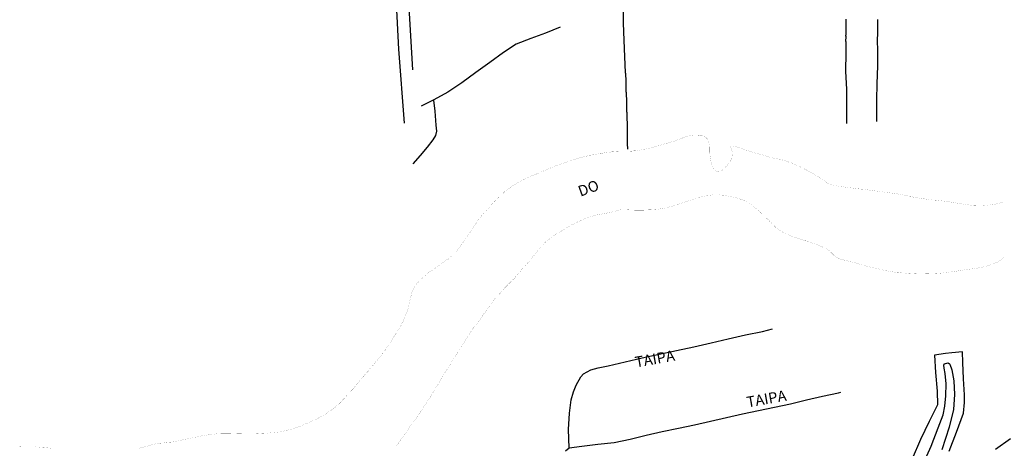
# Model space of a CAD drawing. Extents: x 178322 to 180736, y 1660417 to 1663193.
# Drawn here: x 178440 to 178670, y 1660549 to 1660648 of the extents above; entities that cross this region are included whole.
import ezdxf
from ezdxf.enums import TextEntityAlignment as Align

# ---------------------------------------------------------------- set-up
doc = ezdxf.new("R2010")
doc.units = 0
doc.header["$MEASUREMENT"] = 0
for name, color, linetype in [('T-DIVIS-EXIS', 7, 'Continuous'), ('V-ACUDE', 4, 'Continuous'), ('V-ARROIO', 151, 'Continuous'), ('V-NOME_DOS_LOGRADOUROS', 7, 'Continuous'), ('V-REFERENCIA', 44, 'Continuous'), ('V-VALETA', 173, 'Continuous')]:
    doc.layers.add(name, color=color, linetype=linetype)

# ---------------------------------------------------------------- blocks, each defined once
blk = doc.blocks.new('872PIIP_img_geo')
at = {"layer": 'V-ACUDE'}
blk.add_lwpolyline([(178651.61, 1660546.77), (178652.56, 1660549), (178654.19, 1660553.3), (178655.41, 1660556.3), (178655.76, 1660558.35), (178656, 1660560.75), (178656.06, 1660563.57), (178655.82, 1660565.91), (178655.61, 1660567.19), (178655.52, 1660567.87), (178655.61, 1660568.17), (178655.64, 1660568.19), (178655.74, 1660568.19), (178655.92, 1660568.28), (178656.22, 1660568.36), (178656.47, 1660568.4), (178656.56, 1660568.36), (178656.69, 1660568.34), (178656.69, 1660568.28), (178656.79, 1660568.26), (178656.9, 1660568.15), (178656.9, 1660568.15), (178657.38, 1660566.78), (178657.85, 1660564.26), (178658.03, 1660561.02), (178657.79, 1660557.58), (178656.78, 1660553.42), (178655.09, 1660548.14)], dxfattribs=at)
at = {"layer": 'V-ARROIO', "linetype": 'Continuous', "const_width": 0.02}
for points in [[(178606.08, 1660615.88), (178605.95, 1660615.62), (178605.82, 1660615.32), (178605.63, 1660615.08), (178605.4, 1660614.8), (178605.18, 1660614.53), (178604.95, 1660614.23), (178604.69, 1660613.95), (178604.46, 1660613.67), (178604.18, 1660613.42), (178603.97, 1660613.29), (178603.71, 1660613.12), (178603.41, 1660613.01), (178603.31, 1660613.01), (178603.16, 1660612.97), (178602.9, 1660612.95), (178602.82, 1660612.99), (178602.6, 1660613.03), (178602.47, 1660613.06), (178602.45, 1660613.14), (178602.39, 1660613.16), (178602.28, 1660613.2), (178602.28, 1660613.29), (178602.13, 1660613.4), (178601.94, 1660613.7), (178601.75, 1660614.04), (178601.75, 1660614.06), (178601.7, 1660614.17), (178601.64, 1660614.34), (178601.53, 1660614.6), (178601.43, 1660614.89), (178601.36, 1660615.19), (178601.32, 1660615.45), (178601.28, 1660615.75), (178601.23, 1660616), (178601.17, 1660616.26), (178601.13, 1660616.52), (178601.11, 1660616.81), (178601.06, 1660617.11), (178601, 1660617.37), (178600.98, 1660617.67), (178600.98, 1660617.92), (178600.98, 1660618.18), (178600.98, 1660618.44), (178600.98, 1660618.74), (178600.96, 1660618.99), (178600.93, 1660619.25), (178600.87, 1660619.55), (178600.81, 1660619.8), (178600.72, 1660620.06), (178600.59, 1660620.32), (178600.42, 1660620.61), (178600.15, 1660620.87), (178600.02, 1660620.95), (178599.87, 1660621.06), (178599.81, 1660621.1), (178599.74, 1660621.12), (178599.4, 1660621.25), (178599.15, 1660621.34), (178599.1, 1660621.36), (178598.85, 1660621.36), (178598.59, 1660621.42), (178598.29, 1660621.44), (178598.04, 1660621.46), (178597.78, 1660621.46), (178597.48, 1660621.46), (178597.23, 1660621.46), (178596.93, 1660621.42), (178596.67, 1660621.38), (178596.37, 1660621.29), (178596.12, 1660621.25), (178595.86, 1660621.16), (178595.56, 1660621.08), (178595.3, 1660620.97), (178595.01, 1660620.89), (178594.75, 1660620.8), (178594.45, 1660620.65), (178594.19, 1660620.55), (178593.9, 1660620.46), (178593.64, 1660620.35), (178593.38, 1660620.27), (178593.08, 1660620.14), (178592.83, 1660620.03), (178592.53, 1660619.95), (178592.27, 1660619.88), (178591.97, 1660619.8), (178591.72, 1660619.71), (178591.46, 1660619.65), (178591.16, 1660619.54), (178590.91, 1660619.48), (178590.61, 1660619.41), (178590.35, 1660619.33), (178590.05, 1660619.27), (178589.8, 1660619.18), (178589.54, 1660619.1), (178589.24, 1660619.03), (178588.99, 1660618.92), (178588.69, 1660618.86), (178588.43, 1660618.77), (178588.13, 1660618.67), (178587.88, 1660618.58)], [(178669.62, 1660605.91), (178669.28, 1660605.8), (178668.98, 1660605.71), (178668.64, 1660605.63), (178668.34, 1660605.56), (178668, 1660605.5), (178667.7, 1660605.41), (178667.36, 1660605.35), (178667.06, 1660605.31), (178666.72, 1660605.26), (178666.42, 1660605.2), (178666.08, 1660605.18)], [(178587.88, 1660618.58), (178587.62, 1660618.52), (178587.32, 1660618.46), (178587.07, 1660618.41), (178586.77, 1660618.33), (178586.51, 1660618.28), (178586.21, 1660618.22), (178585.96, 1660618.18), (178585.7, 1660618.13), (178585.4, 1660618.05), (178585.14, 1660618.03), (178584.85, 1660617.96), (178584.59, 1660617.92), (178584.29, 1660617.88), (178584.04, 1660617.83), (178583.78, 1660617.79), (178583.48, 1660617.79), (178583.22, 1660617.75), (178582.93, 1660617.71), (178582.67, 1660617.71), (178582.37, 1660617.66), (178582.11, 1660617.66), (178581.82, 1660617.66), (178581.56, 1660617.66), (178581.3, 1660617.66), (178581, 1660617.66), (178580.75, 1660617.66), (178580.45, 1660617.66), (178580.19, 1660617.66), (178579.89, 1660617.66), (178579.64, 1660617.62), (178579.38, 1660617.62), (178579.08, 1660617.6), (178578.83, 1660617.58), (178578.53, 1660617.54), (178578.27, 1660617.54), (178577.97, 1660617.49), (178577.72, 1660617.45), (178577.46, 1660617.45), (178577.16, 1660617.41), (178576.91, 1660617.37), (178576.61, 1660617.32), (178576.35, 1660617.28), (178576.05, 1660617.22), (178575.8, 1660617.17), (178575.54, 1660617.15), (178575.24, 1660617.11), (178574.99, 1660617.07), (178574.69, 1660617.02), (178574.43, 1660616.98), (178574.13, 1660616.94), (178573.88, 1660616.9), (178573.62, 1660616.81), (178573.32, 1660616.77), (178573.06, 1660616.7), (178572.77, 1660616.64), (178572.51, 1660616.55), (178572.21, 1660616.51), (178571.95, 1660616.45), (178571.66, 1660616.38), (178571.4, 1660616.3), (178571.14, 1660616.21), (178570.84, 1660616.15), (178570.59, 1660616.08), (178570.29, 1660616), (178570.03, 1660615.91), (178569.74, 1660615.83), (178569.48, 1660615.74), (178569.22, 1660615.68), (178568.92, 1660615.6), (178568.67, 1660615.51), (178568.37, 1660615.4), (178568.11, 1660615.32), (178567.81, 1660615.21), (178567.56, 1660615.13), (178567.3, 1660615.04), (178567, 1660614.91), (178566.75, 1660614.8), (178566.45, 1660614.7), (178566.19, 1660614.61), (178565.89, 1660614.53), (178565.64, 1660614.42), (178565.38, 1660614.33), (178565.08, 1660614.23), (178564.83, 1660614.14), (178561.82, 1660612.86), (178561.65, 1660612.84), (178561.62, 1660612.78), (178561.45, 1660612.69), (178561.11, 1660612.54), (178560.77, 1660612.41), (178560.43, 1660612.27), (178560.09, 1660612.11), (178559.75, 1660612.01), (178559.4, 1660611.86), (178559.06, 1660611.73), (178558.72, 1660611.54), (178558.38, 1660611.39), (178558.08, 1660611.22), (178557.74, 1660611.09), (178557.44, 1660610.92)], [(178634.32, 1660609.11), (178634.02, 1660609.15), (178633.68, 1660609.19), (178633.38, 1660609.21), (178633.04, 1660609.28), (178632.74, 1660609.32), (178632.4, 1660609.36), (178632.1, 1660609.4), (178631.8, 1660609.45), (178631.5, 1660609.51), (178631.16, 1660609.53), (178630.86, 1660609.58), (178630.52, 1660609.64), (178630.22, 1660609.66), (178629.88, 1660609.68), (178629.58, 1660609.79), (178629.24, 1660609.89), (178628.94, 1660610.07), (178628.64, 1660610.19), (178628.26, 1660610.43), (178628, 1660610.58), (178627.62, 1660610.83), (178627.36, 1660610.98), (178626.98, 1660611.22), (178626.72, 1660611.41), (178626.34, 1660611.69), (178626.08, 1660611.86), (178625.7, 1660612.09), (178625.42, 1660612.24), (178625.01, 1660612.5), (178624.72, 1660612.67), (178624.44, 1660612.82), (178624.03, 1660613.05), (178623.71, 1660613.25), (178623.31, 1660613.44), (178622.97, 1660613.63), (178622.67, 1660613.78), (178622.33, 1660613.95), (178622.05, 1660614.08), (178621.6, 1660614.27), (178621.34, 1660614.44), (178620.96, 1660614.59), (178620.66, 1660614.72), (178620.36, 1660614.85), (178620.06, 1660614.97), (178619.72, 1660615.1), (178619.42, 1660615.15), (178619.16, 1660615.3), (178618.82, 1660615.4), (178618.48, 1660615.51), (178618.18, 1660615.57), (178617.84, 1660615.7), (178617.54, 1660615.77), (178617.2, 1660615.85), (178616.9, 1660615.91), (178616.56, 1660616), (178616.26, 1660616.04), (178615.92, 1660616.08), (178615.62, 1660616.15), (178615.28, 1660616.26), (178614.98, 1660616.32), (178614.64, 1660616.41), (178614.34, 1660616.49), (178614.02, 1660616.6), (178613.62, 1660616.7), (178613.46, 1660616.75), (178613.47, 1660616.83), (178613.32, 1660616.88), (178613.02, 1660616.9), (178612.72, 1660616.98), (178612.42, 1660617.07), (178612.08, 1660617.17), (178611.78, 1660617.24), (178611.44, 1660617.37), (178611.14, 1660617.45), (178610.8, 1660617.56), (178610.5, 1660617.66), (178610.16, 1660617.77), (178609.86, 1660617.9), (178609.52, 1660617.96), (178609.22, 1660618.09), (178608.92, 1660618.16), (178608.62, 1660618.26), (178608.28, 1660618.39), (178607.98, 1660618.48), (178607.64, 1660618.6), (178607.34, 1660618.69), (178607, 1660618.8), (178606.7, 1660618.86), (178606.26, 1660618.93), (178606.08, 1660618.89), (178605.96, 1660618.76), (178605.97, 1660618.5), (178606.28, 1660617.6), (178606.31, 1660617.28), (178606.33, 1660616.99), (178606.34, 1660616.69), (178606.31, 1660616.43), (178606.27, 1660616.28), (178606.21, 1660616.13), (178606.08, 1660615.88)], [(178557.44, 1660610.92), (178557.1, 1660610.79), (178556.8, 1660610.6), (178556.46, 1660610.45), (178556.16, 1660610.28), (178555.82, 1660610.05), (178555.52, 1660609.87), (178555.18, 1660609.66), (178554.88, 1660609.47), (178554.54, 1660609.21), (178554.24, 1660609.02), (178553.9, 1660608.74), (178553.6, 1660608.51), (178553.26, 1660608.23), (178552.98, 1660607.95), (178552.7, 1660607.7), (178552.44, 1660607.42), (178552.06, 1660607.08), (178551.81, 1660606.84), (178551.53, 1660606.54), (178551.25, 1660606.27), (178550.95, 1660605.99), (178550.65, 1660605.71), (178550.35, 1660605.39), (178550.08, 1660605.09), (178549.75, 1660604.73), (178549.5, 1660604.39), (178549.18, 1660604.09), (178548.84, 1660603.67), (178548.52, 1660603.35), (178548.17, 1660602.92), (178547.83, 1660602.55), (178547.54, 1660602.17), (178547.26, 1660601.83), (178547.02, 1660601.49), (178546.83, 1660601.15), (178546.57, 1660600.81), (178546.36, 1660600.47), (178546.1, 1660600.12), (178545.87, 1660599.78), (178545.68, 1660599.44), (178545.46, 1660599.1), (178545.21, 1660598.76), (178544.99, 1660598.42), (178544.82, 1660598.12), (178544.61, 1660597.78), (178544.35, 1660597.48), (178544.14, 1660597.14), (178543.93, 1660596.84), (178543.69, 1660596.5), (178543.46, 1660596.2), (178543.2, 1660595.88), (178542.86, 1660595.45), (178542.56, 1660595), (178542.26, 1660594.66), (178542.01, 1660594.32), (178541.73, 1660594), (178541.39, 1660593.65), (178541.13, 1660593.4), (178540.77, 1660593.1), (178540.49, 1660592.84), (178540.15, 1660592.56), (178539.81, 1660592.37), (178539.47, 1660592.12), (178539.15, 1660591.88), (178538.83, 1660591.65), (178538.51, 1660591.39), (178538.19, 1660591.18), (178537.87, 1660590.92), (178537.55, 1660590.73), (178537.21, 1660590.47), (178536.87, 1660590.24), (178536.52, 1660590.05), (178536.18, 1660589.83), (178535.84, 1660589.58), (178535.5, 1660589.32), (178535.2, 1660589.09), (178534.86, 1660588.81), (178534.56, 1660588.57), (178534.26, 1660588.27), (178533.96, 1660588), (178533.66, 1660587.74), (178533.41, 1660587.46), (178533.09, 1660587.1), (178532.83, 1660586.78), (178532.57, 1660586.34), (178532.36, 1660586.04), (178532.12, 1660585.7), (178532, 1660585.4), (178531.85, 1660585.06), (178531.72, 1660584.76), (178531.61, 1660584.42), (178531.55, 1660584.12), (178531.44, 1660583.78), (178531.38, 1660583.48), (178531.31, 1660583.13), (178531.21, 1660582.79), (178531.18, 1660582.45), (178531.08, 1660582.11), (178530.99, 1660581.77), (178530.93, 1660581.43)], [(178593.68, 1660605.31), (178593.94, 1660605.39), (178594.15, 1660605.48), (178594.41, 1660605.56), (178594.62, 1660605.65), (178594.83, 1660605.73), (178595.09, 1660605.82), (178595.3, 1660605.91), (178595.52, 1660605.97), (178595.77, 1660606.05), (178595.99, 1660606.14), (178596.24, 1660606.2), (178596.5, 1660606.31), (178596.71, 1660606.35), (178596.92, 1660606.44), (178597.1, 1660606.48), (178597.31, 1660606.55), (178597.57, 1660606.65), (178597.78, 1660606.72), (178597.99, 1660606.78), (178598.25, 1660606.84), (178598.46, 1660606.93), (178598.68, 1660606.99), (178598.93, 1660607.03), (178599.15, 1660607.1), (178599.4, 1660607.16), (178599.66, 1660607.21), (178599.87, 1660607.25), (178600.13, 1660607.29), (178600.34, 1660607.33), (178600.55, 1660607.38), (178600.81, 1660607.42), (178601.02, 1660607.42), (178601.24, 1660607.46), (178601.49, 1660607.5), (178601.71, 1660607.55), (178601.96, 1660607.55), (178602.22, 1660607.55), (178602.43, 1660607.55), (178602.69, 1660607.57), (178602.9, 1660607.55), (178603.12, 1660607.55), (178603.37, 1660607.55), (178603.59, 1660607.5), (178603.8, 1660607.5), (178604.01, 1660607.46), (178604.23, 1660607.46), (178604.44, 1660607.42), (178604.65, 1660607.38), (178604.87, 1660607.33), (178605.08, 1660607.29), (178605.29, 1660607.25), (178605.51, 1660607.21), (178605.72, 1660607.18), (178605.93, 1660607.16), (178606.15, 1660607.12), (178606.36, 1660607.08), (178606.57, 1660606.99), (178606.79, 1660606.95), (178607, 1660606.91), (178607.21, 1660606.86), (178607.43, 1660606.78), (178607.64, 1660606.74), (178607.85, 1660606.65), (178608.07, 1660606.57), (178608.28, 1660606.52), (178608.49, 1660606.44), (178608.71, 1660606.35), (178608.92, 1660606.29), (178609.13, 1660606.18), (178609.35, 1660606.1), (178609.56, 1660605.97), (178609.78, 1660605.88), (178610.03, 1660605.75), (178610.24, 1660605.58), (178610.46, 1660605.46), (178610.69, 1660605.26), (178610.97, 1660605.05), (178611.16, 1660604.86), (178611.37, 1660604.69), (178611.59, 1660604.5), (178611.78, 1660604.35), (178611.97, 1660604.18), (178612.23, 1660603.96), (178612.46, 1660603.77), (178612.68, 1660603.6), (178612.89, 1660603.39), (178613.1, 1660603.19), (178613.32, 1660603.02), (178613.51, 1660602.83), (178613.68, 1660602.64), (178613.96, 1660602.39), (178614.08, 1660602.25), (178614.3, 1660602.06), (178614.51, 1660601.83), (178614.79, 1660601.6), (178614.96, 1660601.4), (178615.26, 1660601.15), (178615.38, 1660600.98), (178615.68, 1660600.72), (178615.88, 1660600.53)], [(178666.08, 1660605.18), (178665.78, 1660605.16), (178665.48, 1660605.11), (178665.18, 1660605.09), (178664.84, 1660605.05), (178664.54, 1660605.03), (178664.2, 1660605.03), (178663.9, 1660605.03), (178663.56, 1660605.03), (178663.26, 1660605.03), (178662.92, 1660605.05), (178662.62, 1660605.05), (178662.28, 1660605.09), (178661.98, 1660605.11), (178661.64, 1660605.16), (178661.34, 1660605.18), (178661, 1660605.24), (178660.7, 1660605.28), (178660.36, 1660605.33), (178660.06, 1660605.37), (178659.76, 1660605.43), (178659.46, 1660605.5), (178659.12, 1660605.54), (178658.82, 1660605.58), (178658.48, 1660605.63), (178658.18, 1660605.69), (178657.84, 1660605.73), (178657.54, 1660605.8), (178657.2, 1660605.84), (178656.9, 1660605.88), (178656.56, 1660605.93), (178656.26, 1660605.99), (178655.92, 1660606.03), (178655.62, 1660606.08), (178655.28, 1660606.1), (178654.98, 1660606.14), (178654.64, 1660606.18), (178654.34, 1660606.22), (178654.04, 1660606.25), (178653.74, 1660606.29), (178653.4, 1660606.31), (178653.1, 1660606.31), (178652.76, 1660606.35), (178652.46, 1660606.39), (178652.12, 1660606.44), (178651.82, 1660606.5), (178651.48, 1660606.52), (178651.18, 1660606.57), (178650.84, 1660606.61), (178650.54, 1660606.65), (178650.2, 1660606.69), (178649.9, 1660606.76), (178649.56, 1660606.82), (178649.26, 1660606.89), (178648.96, 1660606.93), (178648.66, 1660606.97), (178648.32, 1660607.03), (178648.02, 1660607.12), (178647.68, 1660607.16), (178647.38, 1660607.25), (178647.04, 1660607.31), (178646.74, 1660607.38), (178646.4, 1660607.44), (178646.1, 1660607.5), (178645.76, 1660607.57), (178645.46, 1660607.63), (178645.12, 1660607.68), (178644.82, 1660607.74), (178644.48, 1660607.8), (178644.18, 1660607.83), (178643.84, 1660607.87), (178643.54, 1660607.93), (178643.24, 1660607.97), (178642.94, 1660608), (178642.6, 1660608.06), (178642.3, 1660608.1), (178641.96, 1660608.12), (178641.66, 1660608.17), (178641.32, 1660608.21), (178641.02, 1660608.27), (178640.68, 1660608.29), (178640.38, 1660608.36), (178640.04, 1660608.4), (178639.74, 1660608.44), (178639.4, 1660608.47), (178639.1, 1660608.53), (178638.76, 1660608.57), (178638.46, 1660608.61), (178638.12, 1660608.66), (178637.82, 1660608.7), (178637.52, 1660608.74), (178637.22, 1660608.79), (178636.88, 1660608.81), (178636.58, 1660608.85), (178636.24, 1660608.87), (178635.94, 1660608.91), (178635.6, 1660608.94), (178635.3, 1660608.98), (178634.96, 1660609.02), (178634.66, 1660609.06), (178634.32, 1660609.11)], [(178566.36, 1660599.01), (178566.62, 1660599.16), (178566.87, 1660599.33), (178567.09, 1660599.44), (178567.34, 1660599.61), (178567.62, 1660599.76), (178567.9, 1660599.93), (178568.15, 1660600.08), (178568.37, 1660600.23), (178568.6, 1660600.36), (178568.88, 1660600.51), (178569.13, 1660600.65), (178569.39, 1660600.76), (178569.69, 1660600.89), (178569.9, 1660601.02), (178570.12, 1660601.14), (178570.4, 1660601.27), (178570.67, 1660601.38), (178570.93, 1660601.51), (178571.19, 1660601.64), (178571.49, 1660601.76), (178571.74, 1660601.85), (178571.97, 1660602), (178572.17, 1660602.06), (178572.42, 1660602.19), (178572.72, 1660602.28), (178572.98, 1660602.36), (178573.28, 1660602.49), (178573.58, 1660602.55), (178573.88, 1660602.62), (178574.17, 1660602.72), (178574.43, 1660602.77), (178574.73, 1660602.85), (178574.99, 1660602.89), (178575.28, 1660602.94), (178575.54, 1660602.98), (178575.84, 1660603.05), (178576.14, 1660603.11), (178576.44, 1660603.17), (178576.74, 1660603.22), (178577.03, 1660603.28), (178577.33, 1660603.34), (178577.59, 1660603.41), (178577.89, 1660603.45), (178578.14, 1660603.51), (178578.44, 1660603.58), (178578.7, 1660603.64), (178579, 1660603.73), (178579.3, 1660603.79), (178579.6, 1660603.88), (178579.89, 1660603.96), (178580.15, 1660604.03), (178580.45, 1660604.09), (178580.71, 1660604.09), (178581, 1660604.09), (178581.26, 1660604.09), (178581.56, 1660604.07), (178583.65, 1660603.97), (178583.91, 1660603.96), (178584.12, 1660603.96), (178584.33, 1660603.96), (178584.55, 1660603.96), (178584.8, 1660603.96), (178585.06, 1660603.96), (178585.27, 1660603.96), (178585.53, 1660603.96), (178585.74, 1660603.98), (178585.96, 1660603.98), (178586.21, 1660604), (178586.43, 1660604), (178586.68, 1660604.03), (178586.94, 1660604.05), (178587.15, 1660604.05), (178587.41, 1660604.05), (178587.62, 1660604.09), (178587.83, 1660604.09), (178588.09, 1660604.09), (178588.3, 1660604.13), (178588.52, 1660604.13), (178588.77, 1660604.17), (178588.99, 1660604.17), (178589.24, 1660604.22), (178589.5, 1660604.28), (178589.71, 1660604.3), (178589.97, 1660604.35), (178590.18, 1660604.39), (178590.4, 1660604.43), (178590.65, 1660604.52), (178590.87, 1660604.54), (178591.12, 1660604.58), (178591.38, 1660604.64), (178591.59, 1660604.69), (178591.85, 1660604.77), (178592.06, 1660604.82), (178592.27, 1660604.86), (178592.53, 1660604.94), (178592.74, 1660605.01), (178592.96, 1660605.07), (178593.19, 1660605.16), (178593.43, 1660605.2), (178593.68, 1660605.31)], [(178547.17, 1660577.99), (178547.36, 1660578.22), (178547.56, 1660578.52), (178547.75, 1660578.74), (178547.9, 1660578.99), (178548.05, 1660579.25), (178548.22, 1660579.44), (178548.41, 1660579.76), (178548.58, 1660579.95), (178548.75, 1660580.19), (178548.96, 1660580.44), (178549.14, 1660580.66), (178549.31, 1660580.87), (178549.48, 1660581.13), (178549.6, 1660581.34), (178549.78, 1660581.55), (178549.92, 1660581.76), (178550.03, 1660581.98), (178550.22, 1660582.22), (178550.39, 1660582.45), (178550.56, 1660582.73), (178550.76, 1660582.98), (178550.93, 1660583.22), (178551.12, 1660583.43), (178551.35, 1660583.69), (178551.61, 1660583.94), (178551.85, 1660584.18), (178552.04, 1660584.42), (178552.25, 1660584.63), (178552.49, 1660584.84), (178552.66, 1660585.06), (178552.83, 1660585.24), (178553.02, 1660585.46), (178553.21, 1660585.67), (178553.38, 1660585.91), (178553.6, 1660586.12), (178553.79, 1660586.34), (178553.98, 1660586.5), (178554.13, 1660586.7), (178554.34, 1660586.87), (178554.58, 1660587.1), (178554.81, 1660587.34), (178554.98, 1660587.55), (178555.2, 1660587.74), (178555.43, 1660587.98), (178555.65, 1660588.19), (178555.79, 1660588.4), (178556.03, 1660588.66), (178556.2, 1660588.87), (178556.41, 1660589.09), (178556.65, 1660589.39), (178556.88, 1660589.62), (178557.08, 1660589.88), (178557.25, 1660590.09), (178557.44, 1660590.26), (178557.65, 1660590.54), (178557.86, 1660590.75), (178558.06, 1660590.97), (178558.31, 1660591.27), (178558.57, 1660591.56), (178558.8, 1660591.8), (178558.95, 1660592.01), (178559.12, 1660592.23), (178559.31, 1660592.44), (178559.49, 1660592.63), (178559.7, 1660592.89), (178559.89, 1660593.14), (178560.06, 1660593.36), (178560.28, 1660593.61), (178560.49, 1660593.87), (178560.68, 1660594.12), (178560.87, 1660594.4), (178561.05, 1660594.62), (178561.24, 1660594.83), (178561.45, 1660595.11), (178561.68, 1660595.41), (178561.92, 1660595.64), (178562.11, 1660595.86), (178562.32, 1660596.09), (178562.58, 1660596.3), (178562.73, 1660596.43), (178562.91, 1660596.6), (178563.12, 1660596.77), (178563.33, 1660596.92), (178563.57, 1660597.09), (178563.8, 1660597.26), (178563.99, 1660597.41), (178564.19, 1660597.56), (178564.35, 1660597.69), (178564.53, 1660597.79), (178564.59, 1660597.86), (178564.78, 1660598.01), (178564.91, 1660598.09), (178564.97, 1660598.11), (178565, 1660598.16), (178565.04, 1660598.2), (178565.32, 1660598.37), (178565.59, 1660598.54), (178565.85, 1660598.67), (178566.11, 1660598.84), (178566.36, 1660599.01)], [(178615.88, 1660600.53), (178616.07, 1660600.3), (178616.24, 1660600.12), (178616.45, 1660599.91), (178616.73, 1660599.71), (178616.95, 1660599.56), (178617.14, 1660599.42), (178617.39, 1660599.25), (178617.63, 1660599.07), (178617.84, 1660598.97), (178618.06, 1660598.84), (178618.31, 1660598.71), (178618.53, 1660598.58), (178618.74, 1660598.52), (178619, 1660598.41), (178619.21, 1660598.28), (178619.42, 1660598.2), (178619.68, 1660598.09), (178619.89, 1660598.01), (178620.11, 1660597.94), (178620.32, 1660597.84), (178620.53, 1660597.75), (178620.75, 1660597.69), (178620.96, 1660597.6), (178620.98, 1660597.58), (178623.23, 1660596.84), (178623.41, 1660596.82), (178623.61, 1660596.7), (178623.65, 1660596.71), (178623.73, 1660596.68), (178623.77, 1660596.69), (178623.81, 1660596.66), (178623.9, 1660596.66), (178624.2, 1660596.56), (178624.5, 1660596.43), (178624.8, 1660596.36), (178625.1, 1660596.26), (178625.44, 1660596.13), (178625.74, 1660596.04), (178626.08, 1660595.89), (178626.38, 1660595.79), (178626.68, 1660595.66), (178626.98, 1660595.55), (178627.32, 1660595.38), (178627.62, 1660595.25), (178627.96, 1660595.08), (178628.98, 1660594.4), (178629.09, 1660594.32), (178629.16, 1660594.23), (178629.2, 1660594.21), (178629.24, 1660594.17), (178629.56, 1660593.85), (178629.75, 1660593.67), (178630.03, 1660593.4), (178630.35, 1660593.16), (178630.61, 1660592.95), (178630.86, 1660592.82), (178631.12, 1660592.71), (178631.42, 1660592.61), (178631.67, 1660592.52), (178631.93, 1660592.46), (178632.19, 1660592.39), (178632.44, 1660592.33), (178632.74, 1660592.27), (178633, 1660592.2), (178633.3, 1660592.14), (178633.55, 1660592.05), (178633.81, 1660592.01), (178634.06, 1660591.92), (178634.32, 1660591.88), (178634.62, 1660591.8), (178634.88, 1660591.73), (178635.17, 1660591.63), (178635.43, 1660591.56), (178635.69, 1660591.5), (178635.94, 1660591.41), (178636.2, 1660591.35), (178636.5, 1660591.26), (178636.75, 1660591.18), (178637.01, 1660591.09), (178637.27, 1660591.03), (178637.52, 1660590.94), (178637.82, 1660590.86), (178638.08, 1660590.79), (178638.38, 1660590.71), (178638.63, 1660590.67), (178638.89, 1660590.62), (178639.14, 1660590.56), (178639.4, 1660590.52), (178639.7, 1660590.43), (178639.95, 1660590.39), (178640.21, 1660590.32), (178640.47, 1660590.26), (178640.72, 1660590.22), (178640.98, 1660590.13), (178641.24, 1660590.09), (178641.53, 1660590), (178641.79, 1660589.94), (178642.05, 1660589.87), (178642.3, 1660589.83), (178642.56, 1660589.79)], [(178642.56, 1660589.79), (178642.86, 1660589.73), (178643.11, 1660589.68), (178643.37, 1660589.64), (178643.63, 1660589.6), (178643.88, 1660589.58), (178644.18, 1660589.53), (178644.44, 1660589.51), (178644.74, 1660589.45), (178644.99, 1660589.45), (178645.25, 1660589.41), (178645.5, 1660589.38), (178645.76, 1660589.36), (178646.06, 1660589.36), (178646.32, 1660589.32), (178646.61, 1660589.32), (178646.87, 1660589.28), (178647.13, 1660589.28), (178647.38, 1660589.23), (178647.64, 1660589.23), (178647.94, 1660589.19), (178648.19, 1660589.19), (178648.45, 1660589.19), (178648.75, 1660589.15), (178649, 1660589.15), (178649.26, 1660589.13), (178649.52, 1660589.13), (178649.77, 1660589.13), (178650.07, 1660589.13), (178650.33, 1660589.13), (178650.63, 1660589.11), (178650.88, 1660589.13), (178651.14, 1660589.13), (178651.44, 1660589.15), (178651.69, 1660589.15), (178651.99, 1660589.15), (178652.25, 1660589.17), (178652.55, 1660589.17), (178652.8, 1660589.17), (178653.06, 1660589.19), (178653.36, 1660589.19), (178653.61, 1660589.23), (178653.91, 1660589.23), (178654.17, 1660589.28), (178654.47, 1660589.28), (178654.72, 1660589.3), (178654.98, 1660589.32), (178655.28, 1660589.36), (178655.54, 1660589.41), (178655.83, 1660589.43), (178656.09, 1660589.45), (178656.39, 1660589.49), (178656.65, 1660589.56), (178656.94, 1660589.56), (178657.2, 1660589.58), (178657.46, 1660589.62), (178657.76, 1660589.66), (178658.01, 1660589.7), (178658.31, 1660589.73), (178660.53, 1660590.11), (178660.87, 1660590.15), (178661.17, 1660590.2), (178661.47, 1660590.22), (178661.77, 1660590.26), (178662.07, 1660590.3), (178662.37, 1660590.34), (178662.66, 1660590.39), (178662.96, 1660590.43), (178663.26, 1660590.47), (178663.56, 1660590.52), (178663.86, 1660590.56), (178664.2, 1660590.62), (178664.5, 1660590.69), (178664.84, 1660590.77), (178665.14, 1660590.84), (178665.48, 1660590.94), (178665.78, 1660591.03), (178666.08, 1660591.11), (178666.38, 1660591.2), (178666.7, 1660591.33), (178666.98, 1660591.43), (178667.32, 1660591.58), (178667.59, 1660591.69), (178667.87, 1660591.82), (178668.1, 1660591.97), (178668.34, 1660592.12), (178668.64, 1660592.25), (178668.89, 1660592.44), (178669.15, 1660592.63), (178669.38, 1660592.8), (178669.62, 1660592.97)], [(178530.93, 1660581.43), (178530.84, 1660581.09), (178530.74, 1660580.74), (178530.61, 1660580.4), (178530.48, 1660580.06), (178530.35, 1660579.72), (178530.23, 1660579.38), (178530.12, 1660579.08), (178529.97, 1660578.74), (178529.84, 1660578.44), (178529.69, 1660578.1), (178529.48, 1660577.8), (178529.33, 1660577.46), (178529.22, 1660577.16), (178528.99, 1660576.82), (178528.82, 1660576.52), (178528.6, 1660576.18), (178528.39, 1660575.88), (178528.22, 1660575.54), (178527.98, 1660575.24), (178527.81, 1660574.9), (178527.58, 1660574.6), (178527.41, 1660574.26), (178527.19, 1660573.96), (178526.96, 1660573.62), (178526.85, 1660573.32), (178526.6, 1660573), (178526.32, 1660572.59), (178526.06, 1660572.16), (178525.81, 1660571.82), (178525.55, 1660571.48), (178525.38, 1660571.14), (178525.06, 1660570.8), (178524.78, 1660570.5), (178524.48, 1660570.09), (178524.14, 1660569.65), (178523.86, 1660569.3), (178523.57, 1660568.96), (178523.31, 1660568.64), (178522.99, 1660568.25), (178522.67, 1660567.85), (178522.37, 1660567.51), (178522.07, 1660567.19), (178522.01, 1660567.1), (178521.96, 1660567.06), (178521.9, 1660566.98), (178521.86, 1660566.91), (178521.71, 1660566.76), (178521.71, 1660566.74), (178521.71, 1660566.68), (178521.62, 1660566.59), (178521.5, 1660566.44), (178521.3, 1660566.25), (178521.07, 1660565.97), (178520.83, 1660565.7), (178520.58, 1660565.37), (178520.32, 1660565.1), (178520.04, 1660564.76), (178519.81, 1660564.48), (178519.55, 1660564.18), (178519.3, 1660563.88), (178519.04, 1660563.58), (178518.79, 1660563.24), (178518.59, 1660563.01), (178518.34, 1660562.73), (178518.14, 1660562.47), (178517.91, 1660562.24), (178517.65, 1660561.98), (178517.44, 1660561.74), (178517.16, 1660561.45), (178516.93, 1660561.19), (178516.71, 1660560.98), (178516.46, 1660560.7), (178516.2, 1660560.4), (178515.95, 1660560.12), (178515.65, 1660559.83), (178515.46, 1660559.57), (178515.26, 1660559.36), (178515.01, 1660559.1), (178514.77, 1660558.86), (178514.58, 1660558.69), (178514.34, 1660558.48), (178514.16, 1660558.35), (178513.92, 1660558.16), (178513.66, 1660557.97), (178513.45, 1660557.77), (178513.22, 1660557.61), (178513.02, 1660557.41), (178512.83, 1660557.31), (178512.64, 1660557.16), (178512.45, 1660557.07), (178512.19, 1660556.9), (178511.98, 1660556.75), (178511.72, 1660556.6), (178511.47, 1660556.43), (178511.21, 1660556.3), (178511, 1660556.15), (178510.78, 1660556.05), (178510.53, 1660555.9), (178510.32, 1660555.79), (178510.06, 1660555.62)], [(178532.79, 1660555.66), (178532.96, 1660555.94), (178533.15, 1660556.18), (178533.32, 1660556.41), (178533.51, 1660556.67), (178533.68, 1660556.93), (178533.77, 1660557.14), (178533.94, 1660557.39), (178534.11, 1660557.63), (178534.3, 1660557.95), (178534.51, 1660558.21), (178534.66, 1660558.42), (178534.81, 1660558.63), (178535.03, 1660558.93), (178535.18, 1660559.15), (178535.3, 1660559.36), (178535.45, 1660559.61), (178535.6, 1660559.83), (178535.79, 1660560.06), (178535.95, 1660560.29), (178536.07, 1660560.55), (178536.2, 1660560.81), (178536.33, 1660561.02), (178536.5, 1660561.28), (178536.61, 1660561.49), (178536.73, 1660561.71), (178536.9, 1660561.96), (178537.06, 1660562.18), (178537.18, 1660562.41), (178537.35, 1660562.71), (178537.54, 1660562.98), (178537.72, 1660563.24), (178537.87, 1660563.5), (178538.01, 1660563.76), (178538.14, 1660563.97), (178538.25, 1660564.18), (178538.4, 1660564.44), (178538.51, 1660564.65), (178538.63, 1660564.87), (178538.81, 1660565.12), (178538.93, 1660565.33), (178539.06, 1660565.55), (178539.19, 1660565.76), (178539.34, 1660566.02), (178539.53, 1660566.27), (178539.7, 1660566.53), (178539.83, 1660566.74), (178539.96, 1660567), (178540.09, 1660567.21), (178540.21, 1660567.43), (178540.38, 1660567.59), (178540.56, 1660567.85), (178540.68, 1660568.07), (178540.83, 1660568.32), (178540.94, 1660568.54), (178541.07, 1660568.75), (178541.24, 1660569.03), (178541.43, 1660569.28), (178541.58, 1660569.52), (178541.71, 1660569.77), (178541.84, 1660569.99), (178542.01, 1660570.24), (178542.07, 1660570.37), (178542.11, 1660570.37), (178542.13, 1660570.46), (178542.16, 1660570.54), (178542.22, 1660570.6), (178542.28, 1660570.6), (178542.3, 1660570.69), (178542.35, 1660570.77), (178542.48, 1660571.01), (178542.6, 1660571.23), (178542.73, 1660571.48), (178542.88, 1660571.65), (178543.01, 1660571.91), (178543.2, 1660572.16), (178543.31, 1660572.38), (178543.46, 1660572.63), (178543.61, 1660572.84), (178543.8, 1660573.1), (178543.97, 1660573.36), (178544.1, 1660573.57), (178544.23, 1660573.76), (178544.4, 1660574.06), (178544.59, 1660574.32), (178544.76, 1660574.57), (178544.95, 1660574.85), (178545.08, 1660575.07), (178545.25, 1660575.3), (178545.4, 1660575.53), (178545.51, 1660575.79), (178545.68, 1660576), (178545.85, 1660576.26), (178546, 1660576.52), (178546.15, 1660576.66), (178546.3, 1660576.9), (178546.47, 1660577.09), (178546.66, 1660577.3), (178546.83, 1660577.54), (178547, 1660577.78), (178547.17, 1660577.99)], [(178510.06, 1660555.62), (178509.78, 1660555.47), (178509.55, 1660555.32), (178509.29, 1660555.21), (178509.03, 1660555.09), (178508.78, 1660554.96), (178508.48, 1660554.85), (178508.22, 1660554.74), (178507.92, 1660554.62), (178507.67, 1660554.53), (178507.41, 1660554.4), (178507.16, 1660554.32), (178506.9, 1660554.21), (178506.6, 1660554.06), (178506.35, 1660553.96), (178506.09, 1660553.85), (178505.83, 1660553.72), (178505.58, 1660553.63), (178505.32, 1660553.55), (178505.06, 1660553.44), (178504.77, 1660553.33), (178504.51, 1660553.27), (178504.25, 1660553.19), (178504, 1660553.12), (178503.74, 1660553.04), (178503.44, 1660552.91), (178503.19, 1660552.87), (178502.93, 1660552.78), (178502.67, 1660552.69), (178502.42, 1660552.65), (178502.12, 1660552.59), (178501.86, 1660552.52), (178501.56, 1660552.46), (178501.31, 1660552.42), (178501.05, 1660552.35), (178500.8, 1660552.33), (178500.54, 1660552.31), (178500.24, 1660552.27), (178499.98, 1660552.23), (178499.69, 1660552.2), (178499.43, 1660552.18), (178499.17, 1660552.16), (178498.92, 1660552.14), (178498.66, 1660552.1), (178498.36, 1660552.1), (178498.11, 1660552.05), (178497.85, 1660552.03), (178497.59, 1660552.03), (178497.34, 1660551.99), (178497.04, 1660551.97), (178496.78, 1660551.97), (178496.48, 1660551.93), (178496.23, 1660551.93), (178495.97, 1660551.91), (178495.72, 1660551.91), (178495.46, 1660551.88), (178495.16, 1660551.88), (178494.91, 1660551.86), (178494.65, 1660551.84), (178494.39, 1660551.84), (178494.14, 1660551.84), (178493.88, 1660551.84), (178493.62, 1660551.86), (178493.33, 1660551.86), (178493.07, 1660551.86), (178492.81, 1660551.86), (178492.56, 1660551.88), (178492.3, 1660551.86), (178492, 1660551.91), (178491.75, 1660551.91), (178491.49, 1660551.91), (178491.23, 1660551.91), (178490.98, 1660551.91), (178490.68, 1660551.93), (178490.42, 1660551.95), (178490.12, 1660551.95), (178489.87, 1660551.95), (178489.61, 1660551.97), (178489.36, 1660551.97), (178489.1, 1660551.97), (178488.8, 1660551.97), (178488.54, 1660551.97), (178488.25, 1660551.97), (178487.99, 1660551.97), (178487.73, 1660551.97), (178487.48, 1660551.97), (178487.22, 1660551.97), (178486.92, 1660551.95), (178486.67, 1660551.93), (178486.41, 1660551.93), (178486.15, 1660551.89), (178485.9, 1660551.86), (178485.6, 1660551.8), (178485.34, 1660551.8), (178485.04, 1660551.76), (178484.79, 1660551.71), (178484.53, 1660551.67), (178484.28, 1660551.65), (178484.02, 1660551.61), (178483.72, 1660551.54), (178483.47, 1660551.54)], [(178527.62, 1660548.35), (178527.77, 1660548.56), (178527.9, 1660548.81), (178528.09, 1660549.03), (178528.26, 1660549.26), (178528.45, 1660549.54), (178528.65, 1660549.8), (178528.75, 1660550.01), (178528.9, 1660550.22), (178529.09, 1660550.46), (178529.24, 1660550.74), (178529.43, 1660550.99), (178529.6, 1660551.2), (178529.76, 1660551.46), (178529.97, 1660551.72), (178530.14, 1660551.93), (178530.27, 1660552.12), (178530.48, 1660552.4), (178530.65, 1660552.63), (178530.8, 1660552.84), (178531.01, 1660553.13), (178531.16, 1660553.34), (178531.27, 1660553.6), (178531.44, 1660553.81), (178531.59, 1660554.02), (178531.76, 1660554.26), (178531.95, 1660554.44), (178532.06, 1660554.66), (178532.23, 1660554.87), (178532.44, 1660555.18), (178532.64, 1660555.43), (178532.79, 1660555.66)], [(178447.95, 1660548.51), (178447.69, 1660548.55), (178447.44, 1660548.58), (178447.18, 1660548.6), (178446.88, 1660548.64), (178446.63, 1660548.66), (178446.37, 1660548.68), (178446.11, 1660548.72), (178445.86, 1660548.72), (178445.56, 1660548.77), (178445.3, 1660548.77), (178445, 1660548.81), (178444.75, 1660548.83), (178444.49, 1660548.85), (178444.24, 1660548.85), (178443.98, 1660548.9), (178443.68, 1660548.9), (178443.42, 1660548.92), (178443.13, 1660548.9), (178442.87, 1660548.9), (178442.61, 1660548.9), (178442.36, 1660548.92), (178442.1, 1660548.92), (178441.8, 1660548.9), (178441.55, 1660548.94), (178441.29, 1660548.94), (178441.03, 1660548.94), (178440.78, 1660548.94), (178440.48, 1660548.96), (178440.22, 1660548.98)], [(178483.47, 1660551.54), (178483.21, 1660551.48), (178482.95, 1660551.44), (178482.7, 1660551.41), (178482.44, 1660551.35), (178482.18, 1660551.29), (178481.89, 1660551.22), (178481.63, 1660551.16), (178481.37, 1660551.12), (178481.12, 1660551.03), (178480.86, 1660550.99), (178480.56, 1660550.94), (178480.31, 1660550.9), (178480.05, 1660550.84), (178479.79, 1660550.82), (178479.54, 1660550.75), (178479.28, 1660550.69), (178479.03, 1660550.65), (178478.77, 1660550.6), (178478.51, 1660550.56), (178478.26, 1660550.5), (178478, 1660550.43), (178477.74, 1660550.37), (178477.45, 1660550.28), (178477.19, 1660550.22), (178476.93, 1660550.18), (178476.68, 1660550.11), (178476.42, 1660550.07), (178476.12, 1660550.03), (178475.87, 1660550.01), (178475.61, 1660549.96), (178475.35, 1660549.96), (178475.1, 1660549.92), (178474.8, 1660549.9), (178474.54, 1660549.88), (178474.24, 1660549.83), (178473.99, 1660549.79), (178473.73, 1660549.79), (178473.48, 1660549.75), (178473.22, 1660549.73), (178472.92, 1660549.71), (178472.67, 1660549.66), (178472.41, 1660549.62), (178472.15, 1660549.6), (178471.9, 1660549.54), (178471.64, 1660549.47), (178471.38, 1660549.41), (178471.09, 1660549.3), (178470.83, 1660549.22), (178470.57, 1660549.15), (178470.32, 1660549.09), (178470.06, 1660549.02), (178469.76, 1660548.94), (178469.51, 1660548.9), (178469.25, 1660548.81), (178468.99, 1660548.77), (178468.74, 1660548.68), (178468.44, 1660548.6), (178468.18, 1660548.55), (178467.88, 1660548.51)]]:
    blk.add_lwpolyline(points, dxfattribs=at)
at = {"layer": 'V-REFERENCIA'}
for points in [[(178671.08, 1660550.73), (178667.52, 1660548.25)], [(178656.8, 1660547.88), (178658.47, 1660552.29), (178660.07, 1660556.7), (178660.37, 1660559.21), (178660.35, 1660561.01), (178660.13, 1660564.73), (178659.96, 1660568.49), (178659.84, 1660571.02), (178657.36, 1660570.73), (178655.92, 1660570.57), (178653.38, 1660570.25), (178653.58, 1660566.17), (178653.94, 1660561.81), (178654.06, 1660558.67), (178652.14, 1660554.78), (178650.09, 1660550.57), (178648.13, 1660546.11)], [(178568.3, 1660548.66), (178568.2, 1660552.88), (178568.42, 1660556.71), (178568.78, 1660559.79), (178569.35, 1660561.68), (178569.94, 1660563.2), (178571.01, 1660565.18), (178571.67, 1660565.89), (178573.34, 1660566.79), (178575.08, 1660567.25), (178577.38, 1660567.75), (178581.33, 1660568.66), (178585.28, 1660569.57), (178589.29, 1660570.44), (178593.31, 1660571.31), (178597.33, 1660572.18), (178601.35, 1660573.05), (178605.34, 1660574.02), (178609.33, 1660574.92), (178613.32, 1660575.76), (178615.66, 1660576.31)], [(178567.49, 1660547.93), (178568.3, 1660548.66), (178571.24, 1660549), (178575.02, 1660549.46), (178578.8, 1660549.91), (178582.5, 1660550.67), (178586.25, 1660551.58), (178590.01, 1660552.41), (178593.79, 1660553.19), (178597.51, 1660554.03), (178601.23, 1660554.86), (178604.95, 1660555.69), (178608.67, 1660556.52), (178612.39, 1660557.32), (178616.11, 1660558.12), (178619.83, 1660558.92), (178623.55, 1660559.81), (178627.28, 1660560.65), (178631.01, 1660561.43), (178631.53, 1660561.58)]]:
    blk.add_lwpolyline(points, dxfattribs=at)
at = {"layer": 'V-VALETA'}
for points in [[(178531.96, 1660636.6), (178530.97, 1660653.83)], [(178526.78, 1660677.98), (178528.63, 1660641.43), (178529.9, 1660624.24)], [(178632.99, 1660624.18), (178632.95, 1660628.25), (178632.94, 1660632.14), (178632.71, 1660636.25), (178632.78, 1660640.65), (178632.78, 1660640.85), (178632.78, 1660641.02), (178632.78, 1660641.19), (178632.78, 1660641.36), (178632.78, 1660641.53), (178632.78, 1660641.7), (178632.78, 1660641.87), (178632.78, 1660642.04), (178632.78, 1660642.21), (178632.78, 1660642.38), (178632.78, 1660642.56), (178632.78, 1660642.73), (178632.78, 1660642.9), (178632.76, 1660643.07), (178632.74, 1660643.28), (178632.74, 1660643.45), (178632.74, 1660643.62), (178632.74, 1660643.79), (178632.76, 1660643.96), (178632.76, 1660644.13), (178632.76, 1660644.31), (178632.74, 1660644.52), (178632.74, 1660644.69), (178632.76, 1660644.81), (178632.76, 1660644.99), (178632.76, 1660645.16), (178632.78, 1660645.31), (178632.78, 1660645.5), (178632.78, 1660645.67), (178632.78, 1660645.84), (178632.8, 1660646.01), (178632.78, 1660646.18), (178632.78, 1660646.35), (178632.8, 1660646.52), (178632.8, 1660646.7), (178632.8, 1660646.87), (178632.8, 1660647.08), (178632.8, 1660647.25), (178632.8, 1660647.42), (178632.8, 1660647.59), (178632.82, 1660647.76), (178632.8, 1660647.93), (178632.82, 1660648.1), (178632.82, 1660648.28), (178632.8, 1660648.45)], [(178640.08, 1660648.36), (178640.08, 1660648.15), (178640.08, 1660647.93), (178640.08, 1660647.68), (178640.08, 1660647.46), (178640.08, 1660647.21), (178640.08, 1660646.95), (178640.12, 1660646.74), (178640.12, 1660646.48), (178640.12, 1660646.27), (178640.12, 1660646.06), (178640.12, 1660645.8), (178640.12, 1660645.78), (178640, 1660642.93), (178640.09, 1660641.68), (178640.06, 1660637.54), (178639.91, 1660633.36), (178639.85, 1660629.66), (178639.84, 1660629.41), (178639.84, 1660629.19), (178639.82, 1660628.98), (178639.82, 1660628.72), (178639.82, 1660628.51), (178639.82, 1660628.3), (178639.82, 1660628.04), (178639.82, 1660627.83), (178639.82, 1660627.61), (178639.82, 1660627.36), (178639.82, 1660627.15), (178639.82, 1660627.1), (178639.83, 1660624.6)], [(178580.92, 1660651.14), (178580.92, 1660647.47), (178581.07, 1660643.58), (178581.24, 1660639.7), (178581.4, 1660636.05), (178581.45, 1660635.81), (178581.45, 1660635.55), (178581.45, 1660635.3), (178581.45, 1660635.04), (178581.49, 1660634.83), (178581.49, 1660634.62), (178581.49, 1660634.36), (178581.51, 1660634.15), (178581.51, 1660633.93), (178581.51, 1660633.68), (178581.51, 1660633.46), (178581.51, 1660633.21), (178581.51, 1660632.95), (178581.51, 1660632.74), (178581.51, 1660632.48), (178581.51, 1660632.27), (178581.51, 1660632.05), (178581.53, 1660631.8), (178581.53, 1660631.58), (178581.56, 1660631.33), (178581.58, 1660631.07), (178581.58, 1660630.86), (178581.58, 1660630.6), (178581.6, 1660630.39), (178581.64, 1660630.18), (178581.64, 1660630.11), (178581.64, 1660630.09), (178581.66, 1660629.92), (178581.66, 1660629.71), (178581.68, 1660629.49), (178581.68, 1660629.24), (178581.68, 1660629.02), (178581.68, 1660628.77), (178581.68, 1660628.51), (178581.68, 1660628.3), (178581.68, 1660628.04), (178581.68, 1660627.83), (178581.68, 1660627.61), (178581.68, 1660627.36), (178581.7, 1660627.15), (178581.7, 1660626.93), (178581.75, 1660626.68), (178581.75, 1660626.46), (178581.84, 1660623), (178581.84, 1660619.51), (178581.88, 1660618.14)], [(178566.26, 1660646.55), (178562.79, 1660645.19), (178559.38, 1660643.9), (178555.97, 1660642.61), (178553.07, 1660640.66), (178549.9, 1660638.32), (178546.63, 1660635.98), (178543.36, 1660633.64), (178540.09, 1660631.42), (178536.84, 1660629.65), (178533.88, 1660628.21)], [(178536.72, 1660629.59), (178537.06, 1660627.01), (178537.28, 1660623.74), (178537.43, 1660622.35), (178537.24, 1660621.34), (178536.61, 1660620.33), (178535.27, 1660618.62), (178533.68, 1660616.71), (178531.97, 1660614.72)]]:
    blk.add_lwpolyline(points, dxfattribs=at)
at = {"layer": 'V-NOME_DOS_LOGRADOUROS'}
for s, rotation, p in [('DO', 20, (178571.22, 1660606.35)), ('TAIPA', 10, (178584.01, 1660566.56)), ('TAIPA', 10, (178609.99, 1660557.25))]:
    blk.add_text(s, height=2.5, rotation=rotation, dxfattribs=at).set_placement(p, align=Align.BOTTOM_LEFT)

msp = doc.modelspace()

# ---------------------------------------------------------------- block references
at = {"layer": 'T-DIVIS-EXIS', "linetype": 'Continuous'}
msp.add_blockref('872PIIP_img_geo', (0, 0), dxfattribs=at)

doc.saveas('drawing.dxf')
